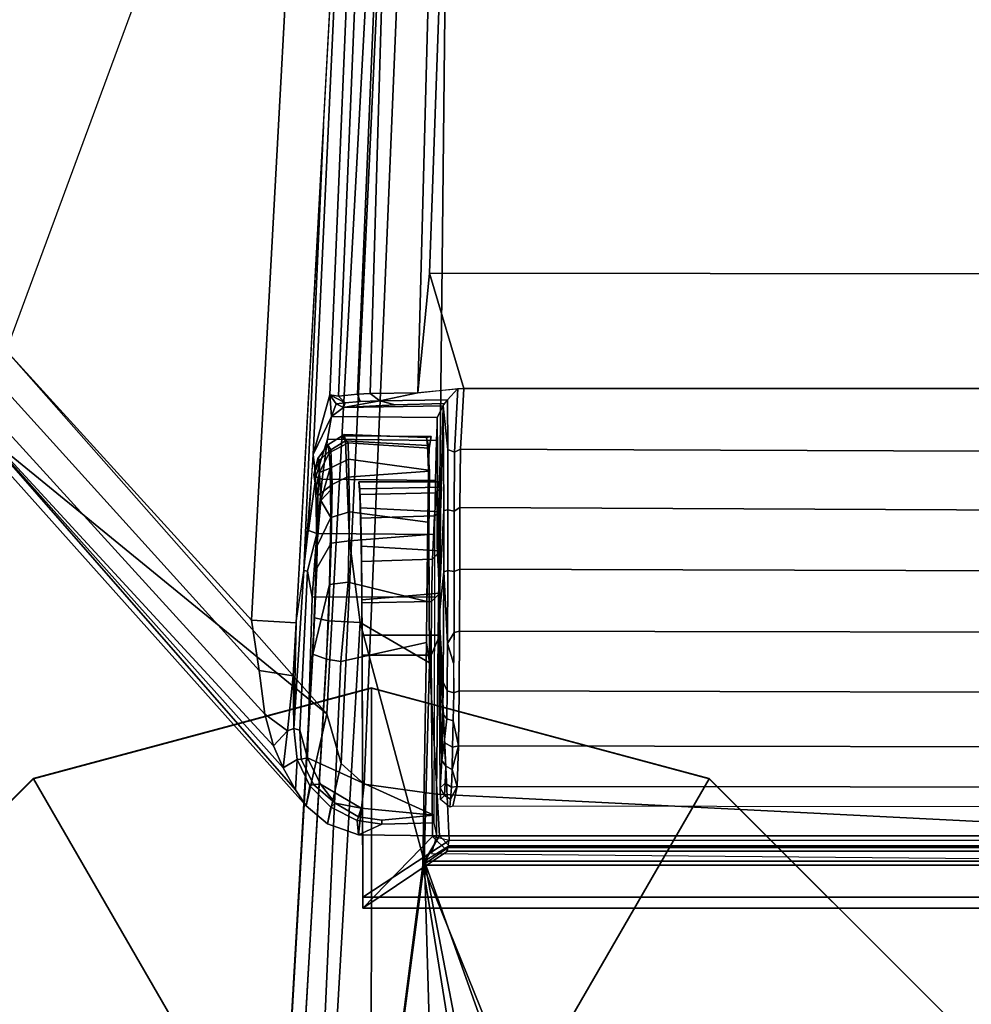
# Model space of a CAD drawing. Units: inches. Extents: x 0 to 57.9, y -28.9 to 0.
# Drawn here: x 54.6 to 55.9, y -27.4 to -26.1 of the extents above; entities that cross this region are included whole.
import ezdxf

# ---------------------------------------------------------------- set-up
doc = ezdxf.new("R2010")
doc.units = ezdxf.units.IN
doc.header["$MEASUREMENT"] = 0
for name, color, linetype in [('TABLE-BASE', 6, 'Continuous'), ('TABLE-CONTROL', 6, 'Continuous'), ('TABLE-GLIDE', 6, 'Continuous'), ('TABLE-TOP', 6, 'Continuous')]:
    doc.layers.add(name, color=color, linetype=linetype)

msp = doc.modelspace()

# ---------------------------------------------------------------- linework, layer by layer
at = {"layer": 'TABLE-BASE'}
for points in [[(55.9186, -28.7414, 0.4909), (54.2026, -28.7414, 0.4909), (54.2026, -0.1385, 0.4909), (55.9186, -0.1385, 0.4909)], [(53.8015, -28.531, 1.1819), (53.6452, -18.0722, 1.4265), (56.476, -18.0722, 1.4265), (56.3197, -28.531, 1.1819)], [(53.6452, -18.0756, 1.5288), (53.8015, -28.5344, 1.2842), (56.3197, -28.5344, 1.2842), (56.476, -18.0756, 1.5288)]]:
    msp.add_3dface(points, dxfattribs=at)
at = {"layer": 'TABLE-CONTROL'}
for points in [[(55.0673, -24.9725, 27.824), (55.0607, -24.9903, 27.8056), (54.4543, -26.1106, 27.7908), (54.4464, -26.1063, 27.824)], [(55.1371, -24.9936, 27.824), (55.0513, -27.062, 27.824), (55.1466, -27.0753, 27.824), (55.1691, -24.9732, 27.824)], [(56.2384, -27.13, 27.824), (55.5607, -24.9655, 27.824), (55.1691, -24.9732, 27.824), (55.1466, -27.0753, 27.824)], [(56.2384, -27.13, 27.824), (56.2083, -24.9732, 27.824), (55.5607, -24.9655, 27.824), (56.2384, -27.13, 27.824)], [(55.0607, -24.9903, 27.8056), (55.0421, -25.0491, 27.7798), (54.4708, -26.1196, 27.7619), (54.4543, -26.1106, 27.7908)], [(55.1149, -25.0245, 27.824), (55.0208, -27.0348, 27.824), (55.0513, -27.062, 27.824), (55.1371, -24.9936, 27.824)], [(55.1057, -25.0614, 27.824), (55.0016, -26.9689, 27.824), (55.0208, -27.0348, 27.824), (55.1149, -25.0245, 27.824)], [(54.4708, -26.1196, 27.7619), (55.0421, -25.0491, 27.7798), (55.032, -25.106, 27.7564), (54.4708, -26.1196, 27.7619)], [(55.1057, -25.0614, 27.824), (54.4464, -26.1063, 27.824), (54.4982, -26.5577, 27.824), (55.0016, -26.9689, 27.824)], [(55.1057, -25.0614, 27.824), (54.5787, -26.4894, 27.7256), (55.0016, -26.9689, 27.824), (55.1057, -25.0614, 27.824)], [(55.032, -25.106, 27.7564), (55.0277, -25.173, 27.7358), (54.4943, -26.1325, 27.7403), (54.4708, -26.1196, 27.7619)], [(54.4943, -26.1325, 27.7403), (55.0277, -25.173, 27.7358), (54.984, -25.3529, 27.7256), (54.5225, -26.1479, 27.728)], [(55.0608, -25.2453, 27.4427), (55.0731, -25.2014, 27.4111), (55.017, -26.5497, 27.0929), (55.0058, -26.5479, 27.1368)], [(55.0731, -25.2014, 27.4111), (55.0978, -25.2286, 27.366), (55.0425, -26.5472, 27.0575), (55.017, -26.5497, 27.0929)], [(55.0425, -26.5472, 27.0575), (55.0978, -25.2286, 27.366), (55.0592, -26.5465, 27.0441), (55.0425, -26.5472, 27.0575)], [(55.1565, -25.224, 27.3364), (55.122, -26.5455, 27.0252), (55.0592, -26.5465, 27.0441), (55.0978, -25.2286, 27.366)], [(55.122, -26.5455, 27.0252), (55.1565, -25.224, 27.3364), (55.1786, -25.2244, 27.3342), (55.1373, -26.3874, 27.0564)], [(56.1988, -25.2244, 27.3342), (56.2487, -26.3889, 27.0618), (55.1373, -26.3874, 27.0564), (55.1786, -25.2244, 27.3342)], [(55.0428, -25.3561, 27.6697), (55.0608, -25.2453, 27.4427), (55.0058, -26.5479, 27.1368), (54.9836, -26.6266, 27.4769)], [(54.5787, -26.4894, 27.7256), (54.5225, -26.1479, 27.728), (54.984, -25.3529, 27.7256), (54.9025, -26.8456, 27.7256)], [(54.9025, -26.8456, 27.7256), (54.984, -25.3529, 27.7256), (55.0428, -25.3561, 27.6697), (54.9613, -26.8488, 27.6696)], [(54.9972, -26.1927, 27.6696), (55.0428, -25.3561, 27.6697), (54.9836, -26.6266, 27.4769), (54.9714, -26.78, 27.5615)], [(54.9613, -26.8488, 27.6696), (54.9972, -26.1927, 27.6696), (54.9714, -26.78, 27.5615), (54.9583, -26.9885, 27.5886)], [(55.1373, -26.3874, 27.0564), (55.1824, -26.5399, 27.0255), (55.122, -26.5455, 27.0252), (55.1373, -26.3874, 27.0564)], [(56.2487, -26.3889, 27.0618), (56.2026, -26.5399, 27.0255), (55.1824, -26.5399, 27.0255), (55.1373, -26.3874, 27.0564)], [(54.5237, -26.5349, 27.7554), (54.5271, -26.4866, 27.7338), (54.9123, -26.912, 27.7319), (54.9201, -26.9695, 27.7502)], [(54.5271, -26.4866, 27.7338), (54.5787, -26.4894, 27.7256), (54.9025, -26.8456, 27.7256), (54.9123, -26.912, 27.7319)], [(54.5064, -26.5504, 27.7866), (54.5237, -26.5349, 27.7554), (54.9201, -26.9695, 27.7502), (54.9315, -27.0114, 27.7705)], [(54.9836, -26.6266, 27.4769), (55.0058, -26.5479, 27.1368), (55.008, -26.5767, 27.3356), (54.9836, -26.6266, 27.4769)], [(55.008, -26.5767, 27.3356), (55.008, -26.5767, 27.3356), (54.9836, -26.6266, 27.4769), (55.0058, -26.5479, 27.1368)], [(55.0058, -26.5479, 27.1368), (55.017, -26.5497, 27.0929), (55.017, -26.5497, 27.0929), (55.0259, -26.5588, 27.0857)], [(55.008, -26.5767, 27.3356), (55.0058, -26.5479, 27.1368), (55.0141, -26.5601, 27.1153), (55.008, -26.5767, 27.3356)], [(55.0141, -26.5601, 27.1153), (55.0058, -26.5479, 27.1368), (55.0259, -26.5588, 27.0857), (55.0141, -26.5601, 27.1153)], [(55.0259, -26.5588, 27.0857), (55.017, -26.5497, 27.0929), (55.0425, -26.5472, 27.0575), (55.0456, -26.557, 27.0606)], [(55.0456, -26.557, 27.0606), (55.0425, -26.5472, 27.0575), (55.0592, -26.5465, 27.0441), (55.0716, -26.556, 27.0418)], [(55.0716, -26.556, 27.0418), (55.0592, -26.5465, 27.0441), (55.122, -26.5455, 27.0252), (55.0716, -26.556, 27.0418)], [(55.0716, -26.556, 27.0418), (55.122, -26.5455, 27.0252), (55.1748, -26.5399, 27.0255), (55.1609, -26.5547, 27.0293)], [(55.1613, -26.62, 27.0202), (55.1609, -26.5547, 27.0293), (55.1748, -26.5399, 27.0255), (55.1701, -26.6237, 27.0147)], [(55.1748, -26.5399, 27.0255), (55.1824, -26.5399, 27.0255), (55.1782, -26.6198, 27.0151), (55.1701, -26.6237, 27.0147)], [(56.2026, -26.5399, 27.0255), (56.2073, -26.6237, 27.0147), (55.1782, -26.6198, 27.0151), (55.1824, -26.5399, 27.0255)], [(54.4982, -26.5577, 27.824), (54.5064, -26.5504, 27.7866), (54.9604, -27.0692, 27.8039), (54.9745, -27.0907, 27.824)], [(55.0016, -26.9689, 27.824), (54.4982, -26.5577, 27.824), (54.9745, -27.0907, 27.824), (55.0016, -26.9689, 27.824)], [(54.9604, -27.0692, 27.8039), (54.5064, -26.5504, 27.7866), (54.9444, -27.0402, 27.7861), (54.9604, -27.0692, 27.8039)], [(54.9444, -27.0402, 27.7861), (54.5064, -26.5504, 27.7866), (54.9315, -27.0114, 27.7705), (54.9444, -27.0402, 27.7861)], [(55.008, -26.5767, 27.3356), (55.0141, -26.5601, 27.1153), (55.0238, -26.5649, 27.1076), (55.008, -26.5767, 27.3356)], [(55.0238, -26.5649, 27.1076), (55.0141, -26.5601, 27.1153), (55.0259, -26.5588, 27.0857), (55.0238, -26.5649, 27.1076)], [(55.0921, -26.5611, 27.0407), (55.0238, -26.5649, 27.1076), (55.0716, -26.556, 27.0418), (55.0921, -26.5611, 27.0407)], [(55.0259, -26.5588, 27.0857), (55.0456, -26.557, 27.0606), (55.0716, -26.556, 27.0418), (55.0238, -26.5649, 27.1076)], [(55.0238, -26.5649, 27.1076), (55.0921, -26.5611, 27.0407), (55.1566, -26.5595, 27.034), (55.1552, -26.5625, 27.0416)], [(55.0921, -26.5611, 27.0407), (55.0716, -26.556, 27.0418), (55.1609, -26.5547, 27.0293), (55.1566, -26.5595, 27.034)], [(55.1613, -26.62, 27.0202), (55.1552, -26.5625, 27.0416), (55.1609, -26.5547, 27.0293), (55.1613, -26.62, 27.0202)], [(55.008, -26.5767, 27.3356), (55.0238, -26.5649, 27.1076), (55.1552, -26.5625, 27.0416), (55.1475, -26.578, 27.3358)], [(55.1491, -26.7798, 27.2751), (55.1475, -26.578, 27.3358), (55.1552, -26.5625, 27.0416), (55.1495, -26.7966, 27.2577)], [(55.1495, -26.7966, 27.2577), (55.1552, -26.5625, 27.0416), (55.1561, -26.7009, 27.0226), (55.1499, -26.8172, 27.2448)], [(55.1552, -26.5625, 27.0416), (55.1613, -26.62, 27.0202), (55.1615, -26.6997, 27.0142), (55.1561, -26.7009, 27.0226)], [(54.9873, -26.6561, 27.4859), (54.9836, -26.6266, 27.4769), (55.008, -26.5767, 27.3356), (55.0025, -26.6065, 27.4145)], [(55.0025, -26.6065, 27.4145), (55.008, -26.5767, 27.3356), (55.1475, -26.578, 27.3358), (55.1461, -26.6081, 27.4159)], [(55.1491, -26.7798, 27.2751), (55.1485, -26.7676, 27.296), (55.1475, -26.578, 27.3358), (55.1491, -26.7798, 27.2751)], [(55.1485, -26.7676, 27.296), (55.1475, -26.7464, 27.3351), (55.1475, -26.578, 27.3358), (55.1485, -26.7676, 27.296)], [(55.1335, -26.6045, 27.2918), (55.1394, -26.6031, 27.2232), (55.0219, -26.6021, 27.2428), (55.0247, -26.6002, 27.2933)], [(55.0264, -26.6089, 27.3458), (55.0247, -26.6002, 27.2933), (55.0219, -26.6021, 27.2428), (55.0264, -26.6089, 27.3458)], [(55.1347, -26.6151, 27.3321), (55.1335, -26.6045, 27.2918), (55.0247, -26.6002, 27.2933), (55.0264, -26.6089, 27.3458)], [(54.9957, -26.6595, 27.4822), (54.9873, -26.6561, 27.4859), (55.0025, -26.6065, 27.4145), (54.9957, -26.6595, 27.4822)], [(54.9957, -26.6595, 27.4822), (55.0025, -26.6065, 27.4145), (55.1461, -26.6081, 27.4159), (55.1449, -26.6612, 27.4828)], [(55.0264, -26.6089, 27.3458), (55.0219, -26.6021, 27.2428), (55.0031, -26.614, 27.2444), (55.007, -26.6207, 27.3433)], [(55.0219, -26.6021, 27.2428), (55.0301, -26.6112, 27.1923), (55.005, -26.6246, 27.1975), (55.0031, -26.614, 27.2444)], [(55.0301, -26.6112, 27.1923), (55.0303, -26.6328, 27.1448), (55.0064, -26.6448, 27.1522), (55.005, -26.6246, 27.1975)], [(55.028, -26.6569, 27.4403), (55.0264, -26.6089, 27.3458), (55.007, -26.6207, 27.3433), (55.0087, -26.6663, 27.4328)], [(55.1394, -26.6031, 27.2232), (55.1369, -26.6186, 27.1698), (55.0301, -26.6112, 27.1923), (55.0219, -26.6021, 27.2428)], [(55.1374, -26.6489, 27.4351), (55.1347, -26.6151, 27.3321), (55.0264, -26.6089, 27.3458), (55.028, -26.6569, 27.4403)], [(55.1369, -26.6186, 27.1698), (55.1359, -26.6473, 27.12), (55.0303, -26.6328, 27.1448), (55.0301, -26.6112, 27.1923)], [(55.1335, -26.6045, 27.2918), (55.1369, -26.6186, 27.1698), (55.1394, -26.6031, 27.2232), (55.1335, -26.6045, 27.2918)], [(55.1335, -26.6045, 27.2918), (55.1369, -26.6186, 27.1698), (55.1394, -26.6031, 27.2232), (55.1335, -26.6045, 27.2918)], [(55.1347, -26.6151, 27.3321), (55.1359, -26.6473, 27.12), (55.1369, -26.6186, 27.1698), (55.1335, -26.6045, 27.2918)], [(54.9775, -26.7273, 27.5378), (54.9836, -26.6266, 27.4769), (54.9873, -26.6561, 27.4859), (54.9775, -26.7273, 27.5378)], [(55.007, -26.6207, 27.3433), (55.0031, -26.614, 27.2444), (54.99, -26.632, 27.2468), (54.9925, -26.6337, 27.316)], [(54.99, -26.632, 27.2468), (55.0031, -26.614, 27.2444), (55.005, -26.6246, 27.1975), (54.9923, -26.6504, 27.1814)], [(55.0087, -26.6663, 27.4328), (55.007, -26.6207, 27.3433), (54.9925, -26.6337, 27.316), (54.9901, -26.6809, 27.3936)], [(55.0064, -26.6448, 27.1522), (55.0064, -26.6448, 27.1522), (54.9923, -26.6504, 27.1814), (55.005, -26.6246, 27.1975)], [(55.1374, -26.6489, 27.4351), (55.1349, -26.716, 27.0547), (55.1359, -26.6473, 27.12), (55.1347, -26.6151, 27.3321)], [(55.1615, -26.6997, 27.0142), (55.1613, -26.62, 27.0202), (55.1701, -26.6237, 27.0147), (55.1698, -26.7014, 27.0091)], [(55.1701, -26.6237, 27.0147), (55.1782, -26.6198, 27.0151), (55.1774, -26.6966, 27.0093), (55.1698, -26.7014, 27.0091)], [(56.2073, -26.6237, 27.0147), (56.2076, -26.7014, 27.0091), (55.1774, -26.6966, 27.0093), (55.1782, -26.6198, 27.0151)], [(54.9925, -26.6337, 27.316), (54.9925, -26.6337, 27.316), (54.99, -26.632, 27.2468), (54.9846, -26.6533, 27.2496)], [(54.99, -26.632, 27.2468), (54.9923, -26.6504, 27.1814), (54.9874, -26.6703, 27.186), (54.9846, -26.6533, 27.2496)], [(54.9901, -26.6809, 27.3936), (54.9925, -26.6337, 27.316), (54.9846, -26.6533, 27.2496), (54.9901, -26.6809, 27.3936)], [(55.0064, -26.6448, 27.1522), (55.0303, -26.6328, 27.1448), (55.0316, -26.7024, 27.0658), (55.0073, -26.7098, 27.078)], [(55.1359, -26.6473, 27.12), (55.1349, -26.716, 27.0547), (55.0316, -26.7024, 27.0658), (55.0303, -26.6328, 27.1448)], [(54.9874, -26.6703, 27.186), (54.9923, -26.6504, 27.1814), (54.9938, -26.6875, 27.1239), (54.9887, -26.7484, 27.0938)], [(54.9923, -26.6504, 27.1814), (54.9923, -26.6504, 27.1814), (55.0064, -26.6448, 27.1522), (54.9938, -26.6875, 27.1239)], [(55.0064, -26.6448, 27.1522), (55.0064, -26.6448, 27.1522), (55.0072, -26.6736, 27.1119), (54.9938, -26.6875, 27.1239)], [(55.1364, -26.7325, 27.5082), (55.1374, -26.6489, 27.4351), (55.028, -26.6569, 27.4403), (55.0316, -26.7407, 27.5115)], [(55.1364, -26.7325, 27.5082), (55.1338, -26.8209, 27.0143), (55.1349, -26.716, 27.0547), (55.1374, -26.6489, 27.4351)], [(54.9775, -26.7273, 27.5378), (54.9873, -26.6561, 27.4859), (54.9957, -26.6595, 27.4822), (54.9887, -26.731, 27.5304)], [(54.9846, -26.6533, 27.2496), (54.9874, -26.6703, 27.186), (54.9887, -26.7484, 27.0938), (54.9901, -26.6809, 27.3936)], [(54.9887, -26.731, 27.5304), (54.9957, -26.6595, 27.4822), (55.1449, -26.6612, 27.4828), (55.1441, -26.7323, 27.5303)], [(55.0316, -26.7407, 27.5115), (55.028, -26.6569, 27.4403), (55.0087, -26.6663, 27.4328), (55.0076, -26.7437, 27.497)], [(55.1531, -26.67, 27.3302), (55.15, -26.6628, 27.2708), (55.0442, -26.6628, 27.2708), (55.0454, -26.6722, 27.3374)], [(55.15, -26.6628, 27.2708), (55.1464, -26.6775, 27.2013), (55.0453, -26.6797, 27.1962), (55.0442, -26.6628, 27.2708)], [(55.0442, -26.6628, 27.2708), (55.0453, -26.6797, 27.1962), (55.0463, -26.7107, 27.147), (55.0454, -26.6722, 27.3374)], [(55.1531, -26.67, 27.3302), (55.1464, -26.6775, 27.2013), (55.15, -26.6628, 27.2708)], [(55.0076, -26.7437, 27.497), (55.0087, -26.6663, 27.4328), (54.9901, -26.6809, 27.3936), (54.9885, -26.7769, 27.4706)], [(54.9938, -26.6875, 27.1239), (54.9938, -26.6875, 27.1239), (55.0072, -26.6736, 27.1119), (55.0073, -26.7098, 27.078)], [(55.1464, -26.6775, 27.2013), (55.1437, -26.7078, 27.1504), (55.0463, -26.7107, 27.147), (55.0453, -26.6797, 27.1962)], [(55.152, -26.7026, 27.3961), (55.1531, -26.67, 27.3302), (55.0454, -26.6722, 27.3374), (55.0464, -26.6971, 27.3886)], [(55.0454, -26.6722, 27.3374), (55.0463, -26.7107, 27.147), (55.0474, -26.7678, 27.1012), (55.0464, -26.6971, 27.3886)], [(55.152, -26.7026, 27.3961), (55.1437, -26.7078, 27.1504), (55.1464, -26.6775, 27.2013), (55.1531, -26.67, 27.3302)], [(54.9901, -26.6809, 27.3936), (54.9887, -26.7484, 27.0938), (54.9832, -26.8901, 27.0691), (54.9856, -26.8423, 27.4856)], [(54.9901, -26.6809, 27.3936), (54.9901, -26.6809, 27.3936), (54.9856, -26.8423, 27.4856), (54.9885, -26.7769, 27.4706)], [(54.9887, -26.7484, 27.0938), (54.9938, -26.6875, 27.1239), (55.0073, -26.7098, 27.078), (54.9887, -26.7484, 27.0938)], [(55.0073, -26.7098, 27.078), (55.0316, -26.7024, 27.0658), (55.0298, -26.7954, 27.021), (55.0055, -26.7985, 27.0349)], [(55.1349, -26.716, 27.0547), (55.1338, -26.8209, 27.0143), (55.0298, -26.7954, 27.021), (55.0316, -26.7024, 27.0658)], [(55.1512, -26.7541, 27.4439), (55.152, -26.7026, 27.3961), (55.0464, -26.6971, 27.3886), (55.0474, -26.7477, 27.4398)], [(55.0464, -26.6971, 27.3886), (55.0474, -26.7678, 27.1012), (55.048, -26.8226, 27.0817), (55.0474, -26.7477, 27.4398)], [(55.1512, -26.7541, 27.4439), (55.1411, -26.7651, 27.1027), (55.1437, -26.7078, 27.1504), (55.152, -26.7026, 27.3961)], [(55.1499, -26.8172, 27.2448), (55.1561, -26.7009, 27.0226), (55.1564, -26.7815, 27.0227), (55.1501, -26.8402, 27.2373)], [(55.1561, -26.7009, 27.0226), (55.1615, -26.6997, 27.0142), (55.1615, -26.7798, 27.0146), (55.1564, -26.7815, 27.0227)], [(55.1615, -26.7798, 27.0146), (55.1615, -26.6997, 27.0142), (55.1698, -26.7014, 27.0091), (55.1698, -26.7814, 27.0097)], [(55.1698, -26.7014, 27.0091), (55.1774, -26.6966, 27.0093), (55.1772, -26.7781, 27.0095), (55.1698, -26.7814, 27.0097)], [(56.2076, -26.7014, 27.0091), (56.2076, -26.7814, 27.0097), (55.1772, -26.7781, 27.0095), (55.1774, -26.6966, 27.0093)], [(54.9887, -26.7484, 27.0938), (55.0073, -26.7098, 27.078), (55.0055, -26.7985, 27.0349), (54.9832, -26.8901, 27.0691)], [(55.1437, -26.7078, 27.1504), (55.1411, -26.7651, 27.1027), (55.0474, -26.7678, 27.1012), (55.0463, -26.7107, 27.147)], [(54.9714, -26.78, 27.5615), (54.9775, -26.7273, 27.5378), (54.9887, -26.731, 27.5304), (54.9765, -26.7807, 27.5538)], [(54.9823, -26.815, 27.5545), (54.9765, -26.7807, 27.5538), (54.9887, -26.731, 27.5304), (54.9823, -26.815, 27.5545)], [(54.9823, -26.815, 27.5545), (54.9887, -26.731, 27.5304), (55.1441, -26.7323, 27.5303), (55.1437, -26.8146, 27.5537)], [(55.0316, -26.7407, 27.5115), (55.0076, -26.7437, 27.497), (55.0038, -26.8463, 27.5261), (55.046, -26.8485, 27.5426)], [(55.1371, -26.9018, 27.5405), (55.1364, -26.7325, 27.5082), (55.0316, -26.7407, 27.5115), (55.046, -26.8485, 27.5426)], [(55.1371, -26.9018, 27.5405), (55.1334, -26.8749, 27.0115), (55.1338, -26.8209, 27.0143), (55.1364, -26.7325, 27.5082)], [(55.0076, -26.7437, 27.497), (54.9885, -26.7769, 27.4706), (54.9856, -26.8423, 27.4856), (55.0038, -26.8463, 27.5261)], [(55.1508, -26.8097, 27.4686), (55.1512, -26.7541, 27.4439), (55.0474, -26.7477, 27.4398), (55.0482, -26.8187, 27.4708)], [(55.0474, -26.7477, 27.4398), (55.048, -26.8226, 27.0817), (55.0482, -26.8187, 27.4708), (55.0474, -26.7477, 27.4398)], [(55.1508, -26.8097, 27.4686), (55.1399, -26.8206, 27.0821), (55.1411, -26.7651, 27.1027), (55.1512, -26.7541, 27.4439)], [(55.1399, -26.8206, 27.0821), (55.048, -26.8226, 27.0817), (55.0474, -26.7678, 27.1012), (55.1411, -26.7651, 27.1027)], [(54.9583, -26.9885, 27.5886), (54.9613, -26.8488, 27.6696), (54.9714, -26.78, 27.5615), (54.9583, -26.9885, 27.5886)], [(54.9583, -26.9885, 27.5886), (54.9714, -26.78, 27.5615), (54.9765, -26.7807, 27.5538), (54.9661, -26.9905, 27.5783)], [(54.9661, -26.9905, 27.5783), (54.9765, -26.7807, 27.5538), (54.9823, -26.815, 27.5545), (54.9763, -27.0271, 27.5799)], [(55.1501, -26.8402, 27.2373), (55.1564, -26.7815, 27.0227), (55.1552, -26.9272, 27.0525), (55.1501, -26.8402, 27.2373)], [(55.1552, -26.9272, 27.0525), (55.1564, -26.7815, 27.0227), (55.1609, -26.8761, 27.0273), (55.1606, -26.9386, 27.048)], [(55.1609, -26.8761, 27.0273), (55.1564, -26.7815, 27.0227), (55.1615, -26.7798, 27.0146), (55.1609, -26.8761, 27.0273)], [(55.1615, -26.7798, 27.0146), (55.1698, -26.7814, 27.0097), (55.1698, -26.8617, 27.0195), (55.1609, -26.8761, 27.0273)], [(55.1698, -26.7814, 27.0097), (55.1772, -26.7781, 27.0095), (55.1771, -26.8598, 27.0192), (55.1698, -26.8617, 27.0195)], [(55.1771, -26.8598, 27.0192), (55.1772, -26.7781, 27.0095), (56.2076, -26.7814, 27.0097), (56.2076, -26.8617, 27.0195)], [(55.0055, -26.7985, 27.0349), (55.0298, -26.7954, 27.021), (55.0202, -26.9, 27.018), (55.0014, -26.8971, 27.0298)], [(55.1338, -26.8209, 27.0143), (55.1334, -26.8749, 27.0115), (55.0202, -26.9, 27.018), (55.0298, -26.7954, 27.021)], [(54.9832, -26.8901, 27.0691), (55.0055, -26.7985, 27.0349), (55.0014, -26.8971, 27.0298), (54.9832, -26.8901, 27.0691)], [(54.9763, -27.0271, 27.5799), (54.9823, -26.815, 27.5545), (55.1437, -26.8146, 27.5537), (55.1431, -27.1027, 27.5894)], [(55.0482, -26.8187, 27.4708), (55.048, -26.8226, 27.0817), (55.0484, -26.8917, 27.0801), (55.0484, -26.8652, 27.4754)], [(55.1397, -26.8917, 27.0801), (55.0484, -26.8917, 27.0801), (55.048, -26.8226, 27.0817), (55.1399, -26.8206, 27.0821)], [(55.1509, -26.8652, 27.4754), (55.1508, -26.8097, 27.4686), (55.0482, -26.8187, 27.4708), (55.0484, -26.8652, 27.4754)], [(55.1509, -26.8652, 27.4754), (55.1397, -26.8917, 27.0801), (55.1399, -26.8206, 27.0821), (55.1508, -26.8097, 27.4686)], [(54.9856, -26.8423, 27.4856), (54.9832, -26.8901, 27.0691), (54.8843, -28.607, 27.3385), (54.8863, -28.5722, 27.4265)], [(55.0038, -26.8463, 27.5261), (54.9856, -26.8423, 27.4856), (54.8863, -28.5722, 27.4265), (54.9046, -28.5746, 27.4664)], [(54.9025, -26.8456, 27.7256), (54.9613, -26.8488, 27.6696), (54.9573, -26.9188, 27.6748), (54.9123, -26.912, 27.7319)], [(55.046, -26.8485, 27.5426), (55.0038, -26.8463, 27.5261), (54.9046, -28.5746, 27.4664), (54.9449, -28.5775, 27.4825)], [(55.1501, -26.8643, 27.2355), (55.1501, -26.8402, 27.2373), (55.1552, -26.9272, 27.0525), (55.1549, -26.9689, 27.0728)], [(54.9449, -28.5775, 27.4825), (54.9449, -28.5775, 27.4825), (55.1304, -27.1634, 27.532), (55.046, -26.8485, 27.5426)], [(54.9583, -26.9885, 27.5886), (54.9573, -26.9188, 27.6748), (54.9613, -26.8488, 27.6696), (54.9583, -26.9885, 27.5886)], [(54.9573, -26.9188, 27.6748), (54.9613, -26.8488, 27.6696), (54.9583, -26.9885, 27.5886), (54.9573, -26.9188, 27.6748)], [(55.046, -26.8485, 27.5426), (55.046, -26.8485, 27.5426), (55.1304, -27.1634, 27.532), (55.1371, -26.9018, 27.5405)], [(55.1698, -26.8617, 27.0195), (55.1771, -26.8598, 27.0192), (55.1766, -26.9387, 27.0425), (55.1692, -26.9414, 27.0437)], [(55.1766, -26.9387, 27.0425), (55.1771, -26.8598, 27.0192), (56.2076, -26.8617, 27.0195), (56.2082, -26.9414, 27.0437)], [(55.0484, -26.8652, 27.4754), (55.0493, -27.211, 27.4633), (55.1631, -27.1363, 27.466), (55.1509, -26.8652, 27.4754)], [(55.0484, -26.8652, 27.4754), (55.0484, -26.8917, 27.0801), (55.0492, -27.2254, 27.1315), (55.0493, -27.211, 27.4633)], [(55.1631, -27.1363, 27.466), (55.1413, -27.131, 27.1169), (55.1397, -26.8917, 27.0801), (55.1509, -26.8652, 27.4754)], [(55.15, -26.8883, 27.2395), (55.1501, -26.8643, 27.2355), (55.1549, -26.9689, 27.0728), (55.1534, -27.0306, 27.1265)], [(55.1609, -26.8761, 27.0273), (55.1698, -26.8617, 27.0195), (55.1691, -26.9021, 27.0295), (55.1609, -26.8761, 27.0273)], [(55.0202, -26.9, 27.018), (55.1334, -26.8749, 27.0115), (55.1287, -27.1689, 27.0551), (54.9451, -28.5917, 27.274)], [(55.1504, -27.13, 27.5183), (55.1287, -27.1689, 27.0551), (55.1334, -26.8749, 27.0115), (55.1371, -26.9018, 27.5405)], [(55.1606, -26.9386, 27.048), (55.1609, -26.8761, 27.0273), (55.1691, -26.9021, 27.0295), (55.1692, -26.9414, 27.0437)], [(54.9832, -26.8901, 27.0691), (55.0014, -26.8971, 27.0298), (54.9018, -28.6033, 27.295), (54.8843, -28.607, 27.3385)], [(55.0014, -26.8971, 27.0298), (55.0202, -26.9, 27.018), (54.9451, -28.5917, 27.274), (54.9018, -28.6033, 27.295)], [(55.0484, -26.8917, 27.0801), (55.1397, -26.8917, 27.0801), (55.1413, -27.131, 27.1169), (55.0492, -27.2254, 27.1315)], [(55.15, -26.8883, 27.2395), (55.15, -26.8883, 27.2395), (55.1534, -27.0306, 27.1265), (55.1515, -27.0668, 27.1947)], [(55.1517, -27.082, 27.2354), (55.15, -26.8883, 27.2395), (55.1515, -27.0668, 27.1947), (55.1517, -27.082, 27.2354)], [(54.9201, -26.9695, 27.7502), (54.9123, -26.912, 27.7319), (54.9573, -26.9188, 27.6748), (54.9498, -26.9917, 27.7188)], [(55.1371, -26.9018, 27.5405), (55.1304, -27.1634, 27.532), (55.1504, -27.13, 27.5183), (55.1371, -26.9018, 27.5405)], [(54.9498, -26.9917, 27.7188), (54.9573, -26.9188, 27.6748), (54.9583, -26.9885, 27.5886), (54.9498, -26.9917, 27.7188)], [(54.9498, -26.9917, 27.7188), (54.9573, -26.9188, 27.6748), (54.9583, -26.9885, 27.5886), (54.9498, -26.9917, 27.7188)], [(55.1549, -26.9689, 27.0728), (55.1552, -26.9272, 27.0525), (55.1606, -26.9386, 27.048), (55.1601, -26.9755, 27.0669)], [(55.1601, -26.9755, 27.0669), (55.1606, -26.9386, 27.048), (55.1692, -26.9414, 27.0437), (55.1684, -26.9785, 27.0629)], [(55.1692, -26.9414, 27.0437), (55.1766, -26.9387, 27.0425), (55.1755, -27.0114, 27.087), (55.1684, -26.9785, 27.0629)], [(55.1755, -27.0114, 27.087), (55.1766, -26.9387, 27.0425), (56.2082, -26.9414, 27.0437), (56.2097, -27.0131, 27.0885)], [(54.9315, -27.0114, 27.7705), (54.9201, -26.9695, 27.7502), (54.9498, -26.9917, 27.7188), (54.9315, -27.0114, 27.7705)], [(55.0016, -26.9689, 27.824), (54.9745, -27.0907, 27.824), (55.0025, -27.1144, 27.824), (55.0208, -27.0348, 27.824)], [(55.1534, -27.0306, 27.1265), (55.1549, -26.9689, 27.0728), (55.1601, -26.9755, 27.0669), (55.1566, -27.0068, 27.0938)], [(55.1566, -27.0068, 27.0938), (55.1601, -26.9755, 27.0669), (55.1684, -26.9785, 27.0629), (55.1676, -27.0131, 27.0885)], [(55.1566, -27.0068, 27.0938), (55.1601, -26.9755, 27.0669), (55.1684, -26.9785, 27.0629), (55.1676, -27.0131, 27.0885)], [(54.9498, -26.9917, 27.7188), (54.9583, -26.9885, 27.5886), (54.9628, -27.0292, 27.5929), (54.9444, -27.0402, 27.7861)], [(54.9583, -26.9885, 27.5886), (54.9661, -26.9905, 27.5783), (54.968, -27.0288, 27.5849), (54.9628, -27.0292, 27.5929)], [(54.968, -27.0288, 27.5849), (54.9661, -26.9905, 27.5783), (54.9763, -27.0271, 27.5799), (54.968, -27.0288, 27.5849)], [(55.1684, -26.9785, 27.0629), (55.1755, -27.0114, 27.087), (55.1676, -27.0131, 27.0885), (55.1684, -26.9785, 27.0629)], [(54.9444, -27.0402, 27.7861), (54.9315, -27.0114, 27.7705), (54.9498, -26.9917, 27.7188), (54.9444, -27.0402, 27.7861)], [(55.1587, -27.0381, 27.1223), (55.1534, -27.0306, 27.1265), (55.1566, -27.0068, 27.0938), (55.1587, -27.0381, 27.1223)], [(55.1587, -27.0381, 27.1223), (55.1566, -27.0068, 27.0938), (55.1676, -27.0131, 27.0885), (55.1671, -27.0427, 27.12)], [(55.1671, -27.0427, 27.12), (55.1755, -27.0114, 27.087), (55.1738, -27.065, 27.1547), (55.1671, -27.0427, 27.12)], [(55.1676, -27.0131, 27.0885), (55.1755, -27.0114, 27.087), (55.1671, -27.0427, 27.12), (55.1676, -27.0131, 27.0885)], [(55.1738, -27.065, 27.1547), (55.1755, -27.0114, 27.087), (56.2097, -27.0131, 27.0885), (56.211, -27.0657, 27.156)], [(54.9604, -27.0692, 27.8039), (54.9444, -27.0402, 27.7861), (54.9628, -27.0292, 27.5929), (54.9604, -27.0692, 27.8039)], [(54.9604, -27.0692, 27.8039), (54.9628, -27.0292, 27.5929), (54.9794, -27.0643, 27.5962), (54.9745, -27.0907, 27.824)], [(54.9628, -27.0292, 27.5929), (54.968, -27.0288, 27.5849), (54.9842, -27.0624, 27.5887), (54.9794, -27.0643, 27.5962)], [(54.968, -27.0288, 27.5849), (54.9763, -27.0271, 27.5799), (54.9935, -27.0618, 27.5842), (54.9842, -27.0624, 27.5887)], [(54.9935, -27.0618, 27.5842), (54.9763, -27.0271, 27.5799), (55.1431, -27.1027, 27.5894), (55.0472, -27.0936, 27.5877)], [(55.0208, -27.0348, 27.824), (55.0025, -27.1144, 27.824), (55.0438, -27.1288, 27.824), (55.0513, -27.062, 27.824)], [(55.1515, -27.0668, 27.1947), (55.1534, -27.0306, 27.1265), (55.1587, -27.0381, 27.1223), (55.1578, -27.0607, 27.1575)], [(55.1578, -27.0607, 27.1575), (55.1587, -27.0381, 27.1223), (55.1671, -27.0427, 27.12), (55.1664, -27.0657, 27.156)], [(55.1664, -27.0657, 27.156), (55.1671, -27.0427, 27.12), (55.1738, -27.065, 27.1547), (55.1664, -27.0657, 27.156)], [(54.9745, -27.0907, 27.824), (54.9794, -27.0643, 27.5962), (55.007, -27.0923, 27.5991), (55.0025, -27.1144, 27.824)], [(54.9794, -27.0643, 27.5962), (54.9842, -27.0624, 27.5887), (55.0126, -27.0869, 27.589), (55.007, -27.0923, 27.5991)], [(55.0126, -27.0869, 27.589), (54.9842, -27.0624, 27.5887), (54.9935, -27.0618, 27.5842), (55.0126, -27.0869, 27.589)], [(55.0472, -27.0936, 27.5877), (55.0126, -27.0869, 27.589), (54.9935, -27.0618, 27.5842), (55.0472, -27.0936, 27.5877)], [(55.0513, -27.062, 27.824), (55.0438, -27.1288, 27.824), (55.1466, -27.13, 27.824), (55.1466, -27.0753, 27.824)], [(55.1569, -27.0769, 27.1961), (55.1515, -27.0668, 27.1947), (55.1578, -27.0607, 27.1575), (55.1569, -27.0769, 27.1961)], [(55.1517, -27.082, 27.2354), (55.1515, -27.0668, 27.1947), (55.1569, -27.0769, 27.1961), (55.1517, -27.082, 27.2354)], [(55.1569, -27.0769, 27.1961), (55.1578, -27.0607, 27.1575), (55.1664, -27.0657, 27.156), (55.1649, -27.0816, 27.1944)], [(55.1642, -27.0922, 27.2354), (55.1649, -27.0816, 27.1944), (55.1738, -27.065, 27.1547), (55.1683, -27.0911, 27.2354)], [(55.1649, -27.0816, 27.1944), (55.1664, -27.0657, 27.156), (55.1738, -27.065, 27.1547), (55.1649, -27.0816, 27.1944)], [(55.1683, -27.0911, 27.2354), (55.1738, -27.065, 27.1547), (56.211, -27.0657, 27.156), (56.2132, -27.0922, 27.2354)], [(56.2384, -27.13, 27.824), (55.1466, -27.0753, 27.824), (55.1466, -27.13, 27.824), (56.2384, -27.13, 27.824)], [(55.1517, -27.082, 27.2354), (55.1569, -27.0769, 27.1961), (55.1649, -27.0816, 27.1944), (55.1642, -27.0922, 27.2354)], [(55.0025, -27.1144, 27.824), (55.007, -27.0923, 27.5991), (55.0417, -27.11, 27.6056), (55.0438, -27.1288, 27.824)], [(55.007, -27.0923, 27.5991), (55.0126, -27.0869, 27.589), (55.0436, -27.1049, 27.5936), (55.0417, -27.11, 27.6056)], [(55.0436, -27.1049, 27.5936), (55.0126, -27.0869, 27.589), (55.0472, -27.0936, 27.5877), (55.0436, -27.1049, 27.5936)], [(55.0436, -27.1049, 27.5936), (55.0126, -27.0869, 27.589), (55.0472, -27.0936, 27.5877), (55.0436, -27.1049, 27.5936)], [(55.0436, -27.1049, 27.5936), (55.0472, -27.0936, 27.5877), (55.1431, -27.1027, 27.5894), (55.0746, -27.1094, 27.5942)], [(55.0417, -27.11, 27.6056), (55.0436, -27.1049, 27.5936), (55.0746, -27.1094, 27.5942), (55.0746, -27.1148, 27.6063)], [(55.0746, -27.1148, 27.6063), (55.0746, -27.1094, 27.5942), (55.1431, -27.1027, 27.5894), (55.1429, -27.1131, 27.5984)], [(55.0438, -27.1288, 27.824), (55.0417, -27.11, 27.6056), (55.0746, -27.1148, 27.6063), (55.0438, -27.1288, 27.824)], [(55.0438, -27.1288, 27.824), (55.0746, -27.1148, 27.6063), (55.1429, -27.1131, 27.5984), (55.1466, -27.13, 27.824)], [(55.0492, -27.2254, 27.1315), (55.1413, -27.131, 27.1169), (55.161, -27.1504, 27.1199), (55.0492, -27.2254, 27.1315)], [(55.1634, -27.1431, 27.518), (55.1625, -27.1455, 27.0711), (55.1287, -27.1689, 27.0551), (55.1504, -27.13, 27.5183)], [(55.1304, -27.1634, 27.532), (55.1634, -27.1431, 27.518), (55.1504, -27.13, 27.5183), (55.1304, -27.1634, 27.532)], [(55.1466, -27.13, 27.824), (55.14, -27.1536, 27.5304), (56.2545, -27.1634, 27.532), (56.2384, -27.13, 27.824)], [(55.1631, -27.1363, 27.466), (55.0493, -27.211, 27.4633), (56.3357, -27.211, 27.4633), (56.2224, -27.136, 27.466)], [(56.2224, -27.1455, 27.0711), (56.2563, -27.1689, 27.0551), (55.1287, -27.1689, 27.0551), (55.1619, -27.1454, 27.0711)], [(56.2545, -27.1634, 27.532), (56.2215, -27.1431, 27.518), (55.1634, -27.1431, 27.5182), (55.1305, -27.1634, 27.532)], [(56.2224, -27.136, 27.466), (56.224, -27.1504, 27.1199), (55.161, -27.1504, 27.1199), (55.1631, -27.1363, 27.466)], [(56.2215, -27.1431, 27.518), (56.2224, -27.1455, 27.0711), (55.1619, -27.1454, 27.0711), (55.1634, -27.1431, 27.5182)], [(55.0492, -27.2254, 27.1315), (55.161, -27.1504, 27.1199), (56.224, -27.1504, 27.1199), (56.3358, -27.2254, 27.1315)], [(54.9449, -28.5775, 27.4825), (55.175, -28.6852, 27.4788), (55.1305, -27.1634, 27.532)], [(55.3826, -28.7577, 27.2995), (54.9451, -28.5894, 27.2737), (55.1287, -27.1689, 27.0551)], [(55.1287, -27.1689, 27.0551), (56.2563, -27.1689, 27.0551), (55.7816, -28.7849, 27.3037)], [(55.3826, -28.7577, 27.2995), (55.1287, -27.1689, 27.0551), (55.7816, -28.7849, 27.3037)], [(55.1305, -27.1634, 27.532), (55.7038, -28.7774, 27.4756), (56.2545, -27.1634, 27.532)], [(55.4352, -28.7551, 27.4764), (55.7038, -28.7774, 27.4756), (55.1305, -27.1634, 27.532)], [(55.175, -28.6852, 27.4788), (55.4352, -28.7551, 27.4764), (55.1305, -27.1634, 27.532)], [(55.9722, -28.751, 27.4765), (56.2545, -27.1634, 27.532), (55.7038, -28.7774, 27.4756)], [(56.1871, -28.7084, 27.292), (55.7816, -28.7849, 27.3037), (56.2563, -27.1689, 27.0551)], [(55.0493, -27.211, 27.4633), (55.0492, -27.2254, 27.1315), (56.3358, -27.2254, 27.1315), (56.3357, -27.211, 27.4633)]]:
    msp.add_3dface(points, dxfattribs=at)
at = {"layer": 'TABLE-GLIDE'}
for points in [[(55.0604, -26.9347, 0), (54.6143, -27.0542, 0), (54.6148, -27.0547, 0.232), (55.0606, -26.9352, 0.232)], [(55.0606, -26.9352, 0.232), (54.6148, -27.0547, 0.232), (54.9896, -27.7039, 0.3819), (55.0605, -27.6849, 0.3819)], [(55.5064, -27.0542, 0), (55.0604, -26.9347, 0), (55.0606, -26.9352, 0.232), (55.5063, -27.0547, 0.232)], [(55.5063, -27.0547, 0.232), (55.0606, -26.9352, 0.232), (55.0605, -27.6849, 0.3819), (55.1315, -27.7039, 0.3819)], [(54.6143, -27.0542, 0), (54.2878, -27.3807, 0), (54.2885, -27.381, 0.232), (54.6148, -27.0547, 0.232)], [(54.6148, -27.0547, 0.232), (54.2885, -27.381, 0.232), (54.9377, -27.7559, 0.3819), (54.9896, -27.7039, 0.3819)], [(55.8326, -27.381, 0.232), (55.5063, -27.0547, 0.232), (55.1315, -27.7039, 0.3819), (55.1834, -27.7559, 0.3819)], [(55.8329, -27.3807, 0), (55.5064, -27.0542, 0), (55.5063, -27.0547, 0.232), (55.8326, -27.381, 0.232)]]:
    msp.add_3dface(points, dxfattribs=at)
for points, invisible_edges in [([(55.9524, -27.8267, 0), (55.8329, -28.2728, 0), (54.6143, -27.0542, 0), (55.0604, -26.9347, 0)], 10), ([(55.5064, -27.0542, 0), (55.8329, -27.3807, 0), (55.9524, -27.8267, 0), (55.0604, -26.9347, 0)], 4), ([(54.6143, -27.0542, 0), (55.8329, -28.2728, 0), (55.5064, -28.5993, 0), (54.2878, -27.3807, 0)], 5)]:
    msp.add_3dface(points, dxfattribs=dict(at, invisible_edges=invisible_edges))
at = {"layer": 'TABLE-TOP'}
for points in [[(57.88, 0, 29), (0, 0, 29), (0, -28.88, 29), (57.88, -28.88, 29)], [(0, -28.88, 27.824), (0, 0, 27.824), (57.88, 0, 27.824), (57.88, -28.88, 27.824)]]:
    msp.add_3dface(points, dxfattribs=at)

doc.saveas('drawing.dxf')
